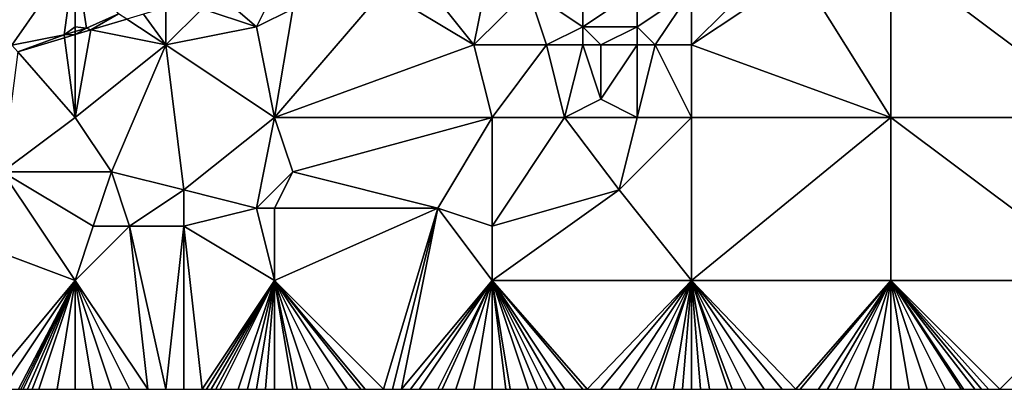
# Model space of a CAD drawing. Units: metres. Extents: x 71875 to 72500, y 354000 to 354500.
# Drawn here: x 72287 to 72341, y 354000 to 354020 of the extents above; entities that cross this region are included whole.
import ezdxf

# ---------------------------------------------------------------- set-up
doc = ezdxf.new("R2010")
doc.units = ezdxf.units.M
doc.layers.add('Terrain', color=15, linetype='Continuous')

msp = doc.modelspace()

# ---------------------------------------------------------------- linework, layer by layer
at = {"layer": 'Terrain'}
for points in [[(72290, 354024, 252.1), (72279, 354024, 252.83), (72282, 354020, 252.15), (72290, 354024, 252.1)], [(72290, 354024, 252.1), (72282, 354020, 252.15), (72286.51, 354018.985, 251.382), (72290, 354024, 252.1)], [(72290, 354024, 252.1), (72286.51, 354018.985, 251.382), (72289.393, 354019.566, 251.382), (72290, 354024, 252.1)], [(72290, 354024, 252.1), (72289.393, 354019.566, 251.382), (72290, 354020, 251.66), (72290, 354024, 252.1)], [(72290, 354024, 252.1), (72290, 354020, 251.66), (72290.618, 354019.921, 251.382), (72290, 354024, 252.1)], [(72290, 354024, 252.1), (72290.618, 354019.921, 251.382), (72292.389, 354020.723, 251.382), (72290, 354024, 252.1)], [(72308, 354024, 251.88), (72307, 354022, 251.45), (72312, 354019, 251.13), (72308, 354024, 251.88)], [(72308, 354024, 251.88), (72312, 354019, 251.13), (72313, 354024, 251.49), (72308, 354024, 251.88)], [(72312, 354019, 251.13), (72315, 354022, 251.3), (72313, 354024, 251.49), (72312, 354019, 251.13)], [(72335, 354015, 251.45), (72335, 354024, 251.39), (72330, 354023, 251.36), (72335, 354015, 251.45)], [(72335, 354015, 251.45), (72347, 354015, 251.41), (72335, 354024, 251.39), (72335, 354015, 251.45)], [(72335, 354024, 251.39), (72347, 354015, 251.41), (72347, 354024, 251.42), (72335, 354024, 251.39)], [(72328, 354023, 251.17), (72324, 354022, 250.99), (72324, 354019, 251.32), (72328, 354023, 251.17)], [(72328, 354023, 251.17), (72324, 354019, 251.32), (72330, 354023, 251.36), (72328, 354023, 251.17)], [(72335, 354015, 251.45), (72330, 354023, 251.36), (72324, 354019, 251.32), (72335, 354015, 251.45)], [(72301, 354022, 251.58), (72297.842, 354021.857, 251.382), (72300, 354020, 251.54), (72301, 354022, 251.58)], [(72301, 354022, 251.58), (72300, 354020, 251.54), (72302, 354021, 251.43), (72301, 354022, 251.58)], [(72301, 354015, 251.19), (72312, 354019, 251.13), (72307, 354022, 251.45), (72301, 354015, 251.19)], [(72301, 354015, 251.19), (72307, 354022, 251.45), (72302, 354021, 251.43), (72301, 354015, 251.19)], [(72312, 354019, 251.13), (72316, 354019, 250.96), (72315, 354022, 251.3), (72312, 354019, 251.13)], [(72315, 354022, 251.3), (72316, 354019, 250.96), (72318, 354020, 251.1), (72315, 354022, 251.3)], [(72315, 354022, 251.3), (72318, 354020, 251.1), (72318, 354022, 251.28), (72315, 354022, 251.3)], [(72318, 354022, 251.28), (72318, 354020, 251.1), (72321, 354022, 250.91), (72318, 354022, 251.28)], [(72321, 354022, 250.91), (72318, 354020, 251.1), (72321, 354020, 251.14), (72321, 354022, 250.91)], [(72321, 354022, 250.91), (72321, 354020, 251.14), (72324, 354022, 250.99), (72321, 354022, 250.91)], [(72321, 354020, 251.14), (72322, 354019, 251.33), (72324, 354022, 250.99), (72321, 354020, 251.14)], [(72322, 354019, 251.33), (72324, 354019, 251.32), (72324, 354022, 250.99), (72322, 354019, 251.33)], [(72297, 354021, 251.45), (72300, 354020, 251.54), (72297.842, 354021.857, 251.382), (72297, 354021, 251.45)], [(72295, 354019, 251.54), (72295, 354021.07, 252.594), (72293.761, 354020.697, 252.526), (72295, 354019, 251.54)], [(72297, 354021, 251.45), (72295, 354021.07, 252.594), (72295, 354019, 251.54), (72297, 354021, 251.45)], [(72297, 354021, 251.45), (72295, 354019, 251.54), (72300, 354020, 251.54), (72297, 354021, 251.45)], [(72301, 354015, 251.19), (72302, 354021, 251.43), (72300, 354020, 251.54), (72301, 354015, 251.19)], [(72292.389, 354020.723, 251.382), (72290.618, 354019.921, 251.382), (72290.864, 354019.827, 252.367), (72292.389, 354020.723, 251.382)], [(72292.845, 354020.422, 252.476), (72292.389, 354020.723, 251.382), (72290.864, 354019.827, 252.367), (72292.845, 354020.422, 252.476)], [(72295, 354019, 251.54), (72292.845, 354020.422, 252.476), (72290.864, 354019.827, 252.367), (72295, 354019, 251.54)], [(72295, 354019, 251.54), (72293.761, 354020.697, 252.526), (72292.845, 354020.422, 252.476), (72295, 354019, 251.54)], [(72290, 354020, 251.66), (72289.393, 354019.566, 251.382), (72290, 354019.742, 251.382), (72290, 354020, 251.66)], [(72290, 354019.742, 251.382), (72289.393, 354019.566, 251.382), (72290, 354019.568, 252.32), (72290, 354019.742, 251.382)], [(72290, 354020, 251.66), (72290, 354019.742, 251.382), (72290.618, 354019.921, 251.382), (72290, 354020, 251.66)], [(72290, 354019.742, 251.382), (72290, 354019.568, 252.32), (72290.618, 354019.921, 251.382), (72290, 354019.742, 251.382)], [(72290.618, 354019.921, 251.382), (72290, 354019.568, 252.32), (72290.864, 354019.827, 252.367), (72290.618, 354019.921, 251.382)], [(72290, 354015, 251.41), (72295, 354019, 251.54), (72290.864, 354019.827, 252.367), (72290, 354015, 251.41)], [(72290, 354015, 251.41), (72290.864, 354019.827, 252.367), (72290, 354019.568, 252.32), (72290, 354015, 251.41)], [(72301, 354015, 251.19), (72300, 354020, 251.54), (72295, 354019, 251.54), (72301, 354015, 251.19)], [(72318, 354020, 251.1), (72316, 354019, 250.96), (72318, 354019, 250.9), (72318, 354020, 251.1)], [(72318, 354020, 251.1), (72318, 354019, 250.9), (72319, 354019, 250.88), (72318, 354020, 251.1)], [(72318, 354020, 251.1), (72319, 354019, 250.88), (72321, 354020, 251.14), (72318, 354020, 251.1)], [(72321, 354020, 251.14), (72319, 354019, 250.88), (72321, 354019, 251.33), (72321, 354020, 251.14)], [(72321, 354020, 251.14), (72321, 354019, 251.33), (72322, 354019, 251.33), (72321, 354020, 251.14)], [(72289.393, 354019.566, 251.382), (72286.51, 354018.985, 251.382), (72286.833, 354018.616, 252.146), (72289.393, 354019.566, 251.382)], [(72289.416, 354019.392, 252.288), (72289.393, 354019.566, 251.382), (72286.833, 354018.616, 252.146), (72289.416, 354019.392, 252.288)], [(72290, 354015, 251.41), (72289.416, 354019.392, 252.288), (72286.833, 354018.616, 252.146), (72290, 354015, 251.41)], [(72290, 354019.568, 252.32), (72289.393, 354019.566, 251.382), (72289.416, 354019.392, 252.288), (72290, 354019.568, 252.32)], [(72290, 354015, 251.41), (72290, 354019.568, 252.32), (72289.416, 354019.392, 252.288), (72290, 354015, 251.41)], [(72290, 354015, 251.41), (72292, 354012, 251.31), (72295, 354019, 251.54), (72290, 354015, 251.41)], [(72292, 354012, 251.31), (72296, 354011, 251.21), (72295, 354019, 251.54), (72292, 354012, 251.31)], [(72301, 354015, 251.19), (72295, 354019, 251.54), (72296, 354011, 251.21), (72301, 354015, 251.19)], [(72301, 354015, 251.19), (72313, 354015, 251.02), (72312, 354019, 251.13), (72301, 354015, 251.19)], [(72313, 354015, 251.02), (72316, 354019, 250.96), (72312, 354019, 251.13), (72313, 354015, 251.02)], [(72313, 354015, 251.02), (72317, 354015, 251.02), (72316, 354019, 250.96), (72313, 354015, 251.02)], [(72317, 354015, 251.02), (72318, 354019, 250.9), (72316, 354019, 250.96), (72317, 354015, 251.02)], [(72317, 354015, 251.02), (72319, 354016, 250.99), (72318, 354019, 250.9), (72317, 354015, 251.02)], [(72318, 354019, 250.9), (72319, 354016, 250.99), (72319, 354019, 250.88), (72318, 354019, 250.9)], [(72321, 354015, 251.32), (72321, 354019, 251.33), (72319, 354016, 250.99), (72321, 354015, 251.32)], [(72319, 354019, 250.88), (72319, 354016, 250.99), (72321, 354019, 251.33), (72319, 354019, 250.88)], [(72321, 354015, 251.32), (72324, 354015, 251.32), (72322, 354019, 251.33), (72321, 354015, 251.32)], [(72321, 354015, 251.32), (72322, 354019, 251.33), (72321, 354019, 251.33), (72321, 354015, 251.32)], [(72322, 354019, 251.33), (72324, 354015, 251.32), (72324, 354019, 251.32), (72322, 354019, 251.33)], [(72335, 354015, 251.45), (72324, 354019, 251.32), (72324, 354015, 251.32), (72335, 354015, 251.45)], [(72290, 354015, 251.41), (72286.833, 354018.616, 252.146), (72286, 354012, 251.32), (72290, 354015, 251.41)], [(72317, 354015, 251.02), (72321, 354015, 251.32), (72319, 354016, 250.99), (72317, 354015, 251.02)], [(72290, 354015, 251.41), (72286, 354012, 251.32), (72292, 354012, 251.31), (72290, 354015, 251.41)], [(72301, 354015, 251.19), (72296, 354011, 251.21), (72300, 354010, 251.47), (72301, 354015, 251.19)], [(72301, 354015, 251.19), (72300, 354010, 251.47), (72302, 354012, 251.16), (72301, 354015, 251.19)], [(72301, 354015, 251.19), (72302, 354012, 251.16), (72313, 354015, 251.02), (72301, 354015, 251.19)], [(72302, 354012, 251.16), (72310, 354010, 251.4), (72313, 354015, 251.02), (72302, 354012, 251.16)], [(72310, 354010, 251.4), (72313, 354009, 251.4), (72313, 354015, 251.02), (72310, 354010, 251.4)], [(72313, 354015, 251.02), (72313, 354009, 251.4), (72317, 354015, 251.02), (72313, 354015, 251.02)], [(72317, 354015, 251.02), (72313, 354009, 251.4), (72320, 354011, 251.31), (72317, 354015, 251.02)], [(72317, 354015, 251.02), (72320, 354011, 251.31), (72321, 354015, 251.32), (72317, 354015, 251.02)], [(72321, 354015, 251.32), (72320, 354011, 251.31), (72324, 354015, 251.32), (72321, 354015, 251.32)], [(72320, 354011, 251.31), (72324, 354006, 251.42), (72324, 354015, 251.32), (72320, 354011, 251.31)], [(72324, 354006, 251.42), (72335, 354015, 251.45), (72324, 354015, 251.32), (72324, 354006, 251.42)], [(72335, 354006, 251.43), (72335, 354015, 251.45), (72324, 354006, 251.42), (72335, 354006, 251.43)], [(72335, 354006, 251.43), (72347, 354006, 251.41), (72335, 354015, 251.45), (72335, 354006, 251.43)], [(72347, 354006, 251.41), (72347, 354015, 251.41), (72335, 354015, 251.45), (72347, 354006, 251.41)], [(72290, 354006, 251.47), (72286, 354012, 251.32), (72282, 354009, 251.5), (72290, 354006, 251.47)], [(72290, 354006, 251.47), (72291, 354009, 251.49), (72286, 354012, 251.32), (72290, 354006, 251.47)], [(72292, 354012, 251.31), (72286, 354012, 251.32), (72291, 354009, 251.49), (72292, 354012, 251.31)], [(72292, 354012, 251.31), (72291, 354009, 251.49), (72293, 354009, 251.48), (72292, 354012, 251.31)], [(72292, 354012, 251.31), (72293, 354009, 251.48), (72296, 354011, 251.21), (72292, 354012, 251.31)], [(72302, 354012, 251.16), (72300, 354010, 251.47), (72301, 354010, 251.35), (72302, 354012, 251.16)], [(72302, 354012, 251.16), (72301, 354010, 251.35), (72310, 354010, 251.4), (72302, 354012, 251.16)], [(72296, 354011, 251.21), (72293, 354009, 251.48), (72296, 354009, 251.47), (72296, 354011, 251.21)], [(72296, 354011, 251.21), (72296, 354009, 251.47), (72300, 354010, 251.47), (72296, 354011, 251.21)], [(72313, 354006, 251.39), (72324, 354006, 251.42), (72320, 354011, 251.31), (72313, 354006, 251.39)], [(72313, 354006, 251.39), (72320, 354011, 251.31), (72313, 354009, 251.4), (72313, 354006, 251.39)], [(72301, 354006, 251.42), (72300, 354010, 251.47), (72296, 354009, 251.47), (72301, 354006, 251.42)], [(72301, 354006, 251.42), (72301, 354010, 251.35), (72300, 354010, 251.47), (72301, 354006, 251.42)], [(72301, 354006, 251.42), (72310, 354010, 251.4), (72301, 354010, 251.35), (72301, 354006, 251.42)], [(72301, 354006, 251.42), (72307, 354000, 251.4), (72310, 354010, 251.4), (72301, 354006, 251.42)], [(72307, 354000, 251.4), (72307.5, 354000, 251.395), (72310, 354010, 251.4), (72307, 354000, 251.4)], [(72307.5, 354000, 251.395), (72308, 354000, 251.39), (72310, 354010, 251.4), (72307.5, 354000, 251.395)], [(72308, 354000, 251.39), (72313, 354006, 251.39), (72310, 354010, 251.4), (72308, 354000, 251.39)], [(72313, 354006, 251.39), (72313, 354009, 251.4), (72310, 354010, 251.4), (72313, 354006, 251.39)], [(72290, 354006, 251.47), (72282, 354009, 251.5), (72285, 354000, 251.47), (72290, 354006, 251.47)], [(72290, 354006, 251.47), (72294, 354000, 251.44), (72293, 354009, 251.48), (72290, 354006, 251.47)], [(72290, 354006, 251.47), (72293, 354009, 251.48), (72291, 354009, 251.49), (72290, 354006, 251.47)], [(72294, 354000, 251.44), (72295, 354000, 251.44), (72293, 354009, 251.48), (72294, 354000, 251.44)], [(72295, 354000, 251.44), (72296, 354009, 251.47), (72293, 354009, 251.48), (72295, 354000, 251.44)], [(72295, 354000, 251.44), (72296, 354000, 251.44), (72296, 354009, 251.47), (72295, 354000, 251.44)], [(72296, 354000, 251.44), (72297, 354000, 251.43), (72296, 354009, 251.47), (72296, 354000, 251.44)], [(72301, 354006, 251.42), (72296, 354009, 251.47), (72297, 354000, 251.43), (72301, 354006, 251.42)], [(72290, 354006, 251.47), (72285, 354000, 251.47), (72286, 354000, 251.47), (72290, 354006, 251.47)], [(72290, 354006, 251.47), (72286, 354000, 251.47), (72286.875, 354000, 251.47), (72290, 354006, 251.47)], [(72290, 354006, 251.47), (72286.875, 354000, 251.47), (72287, 354000, 251.47), (72290, 354006, 251.47)], [(72290, 354006, 251.47), (72287, 354000, 251.47), (72287.125, 354000, 251.47), (72290, 354006, 251.47)], [(72290, 354006, 251.47), (72287.125, 354000, 251.47), (72287.375, 354000, 251.47), (72290, 354006, 251.47)], [(72290, 354006, 251.47), (72287.375, 354000, 251.47), (72287.625, 354000, 251.47), (72290, 354006, 251.47)], [(72290, 354006, 251.47), (72287.625, 354000, 251.47), (72288, 354000, 251.47), (72290, 354006, 251.47)], [(72290, 354006, 251.47), (72288, 354000, 251.47), (72289, 354000, 251.45), (72290, 354006, 251.47)], [(72290, 354006, 251.47), (72289, 354000, 251.45), (72290, 354000, 251.47), (72290, 354006, 251.47)], [(72290, 354006, 251.47), (72290, 354000, 251.47), (72291, 354000, 251.45), (72290, 354006, 251.47)], [(72290, 354006, 251.47), (72291, 354000, 251.45), (72292, 354000, 251.45), (72290, 354006, 251.47)], [(72290, 354006, 251.47), (72292, 354000, 251.45), (72293, 354000, 251.45), (72290, 354006, 251.47)], [(72290, 354006, 251.47), (72293, 354000, 251.45), (72294, 354000, 251.44), (72290, 354006, 251.47)], [(72301, 354006, 251.42), (72297, 354000, 251.43), (72297.25, 354000, 251.43), (72301, 354006, 251.42)], [(72301, 354006, 251.42), (72297.25, 354000, 251.43), (72297.5, 354000, 251.43), (72301, 354006, 251.42)], [(72301, 354006, 251.42), (72297.5, 354000, 251.43), (72297.75, 354000, 251.43), (72301, 354006, 251.42)], [(72301, 354006, 251.42), (72297.75, 354000, 251.43), (72298, 354000, 251.43), (72301, 354006, 251.42)], [(72301, 354006, 251.42), (72298, 354000, 251.43), (72299, 354000, 251.43), (72301, 354006, 251.42)], [(72301, 354006, 251.42), (72299, 354000, 251.43), (72299.5, 354000, 251.43), (72301, 354006, 251.42)], [(72301, 354006, 251.42), (72299.5, 354000, 251.43), (72300, 354000, 251.43), (72301, 354006, 251.42)], [(72301, 354006, 251.42), (72300, 354000, 251.43), (72300.5, 354000, 251.42), (72301, 354006, 251.42)], [(72301, 354006, 251.42), (72300.5, 354000, 251.42), (72301, 354000, 251.41), (72301, 354006, 251.42)], [(72301, 354006, 251.42), (72301, 354000, 251.41), (72302, 354000, 251.41), (72301, 354006, 251.42)], [(72301, 354006, 251.42), (72302, 354000, 251.41), (72302.25, 354000, 251.41), (72301, 354006, 251.42)], [(72301, 354006, 251.42), (72302.25, 354000, 251.41), (72303, 354000, 251.41), (72301, 354006, 251.42)], [(72301, 354006, 251.42), (72303, 354000, 251.41), (72304, 354000, 251.41), (72301, 354006, 251.42)], [(72301, 354006, 251.42), (72304, 354000, 251.41), (72305, 354000, 251.4), (72301, 354006, 251.42)], [(72301, 354006, 251.42), (72305, 354000, 251.4), (72305.75, 354000, 251.4), (72301, 354006, 251.42)], [(72301, 354006, 251.42), (72305.75, 354000, 251.4), (72306, 354000, 251.4), (72301, 354006, 251.42)], [(72301, 354006, 251.42), (72306, 354000, 251.4), (72307, 354000, 251.4), (72301, 354006, 251.42)], [(72308, 354000, 251.39), (72308.5, 354000, 251.39), (72313, 354006, 251.39), (72308, 354000, 251.39)], [(72308.5, 354000, 251.39), (72309, 354000, 251.39), (72313, 354006, 251.39), (72308.5, 354000, 251.39)], [(72309, 354000, 251.39), (72310, 354000, 251.42), (72313, 354006, 251.39), (72309, 354000, 251.39)], [(72310, 354000, 251.42), (72310.25, 354000, 251.417), (72313, 354006, 251.39), (72310, 354000, 251.42)], [(72310.25, 354000, 251.417), (72311, 354000, 251.41), (72313, 354006, 251.39), (72310.25, 354000, 251.417)], [(72311, 354000, 251.41), (72312, 354000, 251.4), (72313, 354006, 251.39), (72311, 354000, 251.41)], [(72312, 354000, 251.4), (72313, 354000, 251.4), (72313, 354006, 251.39), (72312, 354000, 251.4)], [(72313, 354006, 251.39), (72313, 354000, 251.4), (72313.75, 354000, 251.4), (72313, 354006, 251.39)], [(72313, 354006, 251.39), (72313.75, 354000, 251.4), (72314, 354000, 251.4), (72313, 354006, 251.39)], [(72313, 354006, 251.39), (72314, 354000, 251.4), (72315, 354000, 251.4), (72313, 354006, 251.39)], [(72313, 354006, 251.39), (72315, 354000, 251.4), (72315.5, 354000, 251.395), (72313, 354006, 251.39)], [(72313, 354006, 251.39), (72315.5, 354000, 251.395), (72316, 354000, 251.39), (72313, 354006, 251.39)], [(72313, 354006, 251.39), (72316, 354000, 251.39), (72316.5, 354000, 251.39), (72313, 354006, 251.39)], [(72313, 354006, 251.39), (72316.5, 354000, 251.39), (72317, 354000, 251.39), (72313, 354006, 251.39)], [(72313, 354006, 251.39), (72317, 354000, 251.39), (72318, 354000, 251.39), (72313, 354006, 251.39)], [(72313, 354006, 251.39), (72318, 354000, 251.39), (72318.25, 354000, 251.39), (72313, 354006, 251.39)], [(72313, 354006, 251.39), (72318.25, 354000, 251.39), (72324, 354006, 251.42), (72313, 354006, 251.39)], [(72318.25, 354000, 251.39), (72319, 354000, 251.39), (72324, 354006, 251.42), (72318.25, 354000, 251.39)], [(72319, 354000, 251.39), (72320, 354000, 251.41), (72324, 354006, 251.42), (72319, 354000, 251.39)], [(72320, 354000, 251.41), (72321, 354000, 251.41), (72324, 354006, 251.42), (72320, 354000, 251.41)], [(72321, 354000, 251.41), (72321.75, 354000, 251.41), (72324, 354006, 251.42), (72321, 354000, 251.41)], [(72321.75, 354000, 251.41), (72322, 354000, 251.41), (72324, 354006, 251.42), (72321.75, 354000, 251.41)], [(72322, 354000, 251.41), (72323, 354000, 251.42), (72324, 354006, 251.42), (72322, 354000, 251.41)], [(72323, 354000, 251.42), (72323.5, 354000, 251.42), (72324, 354006, 251.42), (72323, 354000, 251.42)], [(72324, 354006, 251.42), (72323.5, 354000, 251.42), (72324, 354000, 251.42), (72324, 354006, 251.42)], [(72324, 354006, 251.42), (72324, 354000, 251.42), (72324.5, 354000, 251.42), (72324, 354006, 251.42)], [(72324, 354006, 251.42), (72324.5, 354000, 251.42), (72325, 354000, 251.42), (72324, 354006, 251.42)], [(72324, 354006, 251.42), (72325, 354000, 251.42), (72326, 354000, 251.42), (72324, 354006, 251.42)], [(72324, 354006, 251.42), (72326, 354000, 251.42), (72326.25, 354000, 251.42), (72324, 354006, 251.42)], [(72324, 354006, 251.42), (72326.25, 354000, 251.42), (72327, 354000, 251.42), (72324, 354006, 251.42)], [(72324, 354006, 251.42), (72327, 354000, 251.42), (72328, 354000, 251.42), (72324, 354006, 251.42)], [(72324, 354006, 251.42), (72328, 354000, 251.42), (72329, 354000, 251.42), (72324, 354006, 251.42)], [(72324, 354006, 251.42), (72329, 354000, 251.42), (72329.75, 354000, 251.42), (72324, 354006, 251.42)], [(72335, 354006, 251.43), (72324, 354006, 251.42), (72329.75, 354000, 251.42), (72335, 354006, 251.43)], [(72335, 354006, 251.43), (72329.75, 354000, 251.42), (72330, 354000, 251.42), (72335, 354006, 251.43)], [(72335, 354006, 251.43), (72330, 354000, 251.42), (72331, 354000, 251.42), (72335, 354006, 251.43)], [(72335, 354006, 251.43), (72331, 354000, 251.42), (72331.5, 354000, 251.42), (72335, 354006, 251.43)], [(72335, 354006, 251.43), (72331.5, 354000, 251.42), (72332, 354000, 251.42), (72335, 354006, 251.43)], [(72335, 354006, 251.43), (72332, 354000, 251.42), (72333, 354000, 251.43), (72335, 354006, 251.43)], [(72335, 354006, 251.43), (72333, 354000, 251.43), (72334, 354000, 251.43), (72335, 354006, 251.43)], [(72335, 354006, 251.43), (72334, 354000, 251.43), (72335, 354000, 251.43), (72335, 354006, 251.43)], [(72335, 354006, 251.43), (72335, 354000, 251.43), (72336, 354000, 251.43), (72335, 354006, 251.43)], [(72335, 354006, 251.43), (72336, 354000, 251.43), (72337, 354000, 251.43), (72335, 354006, 251.43)], [(72335, 354006, 251.43), (72337, 354000, 251.43), (72338, 354000, 251.44), (72335, 354006, 251.43)], [(72335, 354006, 251.43), (72338, 354000, 251.44), (72338.875, 354000, 251.44), (72335, 354006, 251.43)], [(72335, 354006, 251.43), (72338.875, 354000, 251.44), (72339, 354000, 251.44), (72335, 354006, 251.43)], [(72335, 354006, 251.43), (72339, 354000, 251.44), (72339.625, 354000, 251.434), (72335, 354006, 251.43)], [(72335, 354006, 251.43), (72339.625, 354000, 251.434), (72340, 354000, 251.43), (72335, 354006, 251.43)], [(72335, 354006, 251.43), (72340, 354000, 251.43), (72340.375, 354000, 251.426), (72335, 354006, 251.43)], [(72335, 354006, 251.43), (72340.375, 354000, 251.426), (72341, 354000, 251.42), (72335, 354006, 251.43)], [(72335, 354006, 251.43), (72341, 354000, 251.42), (72347, 354006, 251.41), (72335, 354006, 251.43)], [(72341, 354000, 251.42), (72342, 354000, 251.42), (72347, 354006, 251.41), (72341, 354000, 251.42)]]:
    msp.add_3dface(points, dxfattribs=at)

doc.saveas('drawing.dxf')
